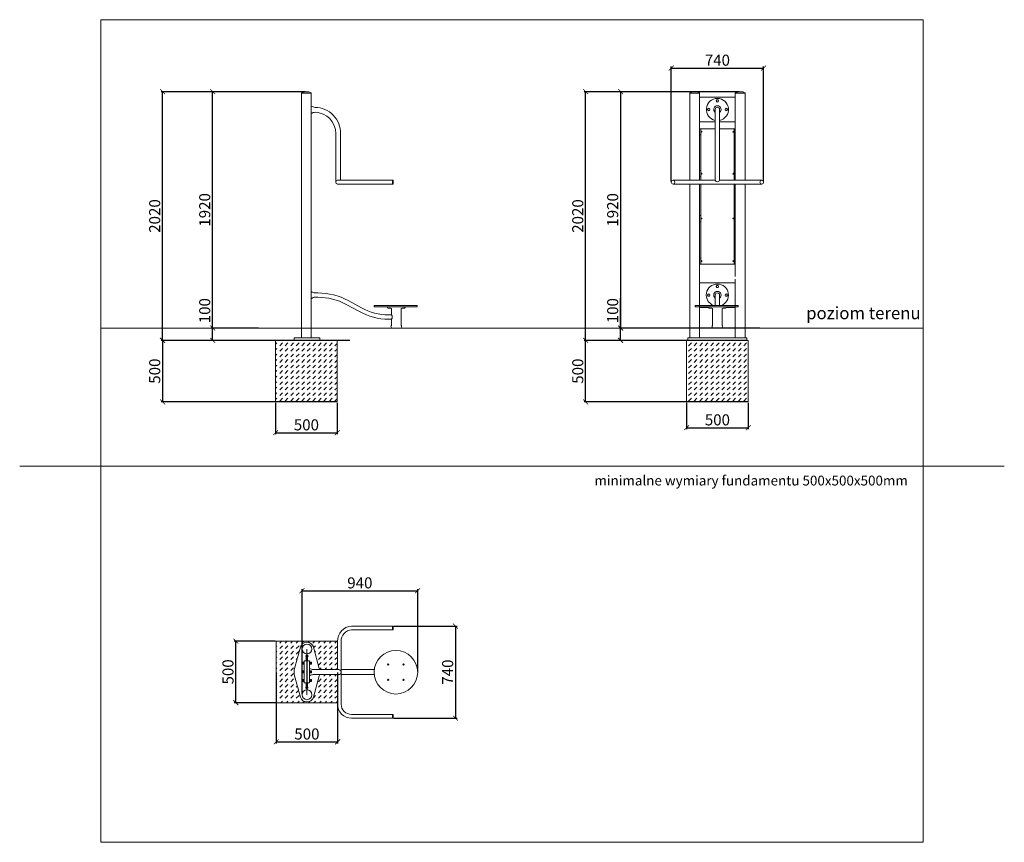
# Model space of a CAD drawing. Units: millimetres. Extents: x -400 to 400, y -974 to -306.
import ezdxf

# ---------------------------------------------------------------- set-up
doc = ezdxf.new("R2010")
doc.units = ezdxf.units.MM
doc.header["$PDSIZE"] = -1
for name, color, linetype in [('fundament', 5, 'Continuous'), ('szraf', 253, 'Continuous'), ('wymiar', 80, 'Continuous')]:
    doc.layers.add(name, color=color, linetype=linetype)
doc.styles.add('styl1', font='ARIALUNI.TTF')
doc.dimstyles.new('Kopia ISO-25', dxfattribs={"dimtxt": 9, "dimasz": 4, "dimexe": 1.25, "dimexo": 0.625, "dimtad": 1, "dimdec": 0, "dimlfac": 10, "dimtxsty": 'styl1', "dimblk": 'ARCHTICK', "dimcen": 2.5, "dimadec": 0, "dimazin": 0, "dimtfac": 1, "dimtdec": 0, "dimtmove": 0, "dimatfit": 3, "dimfxl": 0, "dimarcsym": 0})
pattern_1 = [(45, (-6e-14, -678.176), (4e-16, 4.49013), [3.175, -3.175])]

# ---------------------------------------------------------------- blocks, each defined once
blk = doc.blocks.new('_ArchTick')
at = {"color": 0, "linetype": 'ByBlock', "lineweight": 5, "const_width": 0.15}
blk.add_lwpolyline([(-0.5, -0.5), (0.5, 0.5)], dxfattribs=at)
blk = doc.blocks.new('*D211')
at = {"layer": 'Defpoints', "color": 0, "lineweight": 5}
for p in [(-130.96, -566.03), (-283.76, -616.03), (-141.88, -616.03)]:
    blk.add_point(p, dxfattribs=at)
at = {"layer": 'wymiar', "color": 0, "lineweight": -2}
for p, q in [((-131.59, -566.03), (-285.01, -566.03)), ((-283.76, -566.03), (-283.76, -616.03)), ((-142.5, -616.03), (-285.01, -616.03))]:
    blk.add_line(p, q, dxfattribs=at)
at = {"layer": 'wymiar', "color": 0, "lineweight": -2, "xscale": 4, "yscale": 4, "zscale": 4}
for p, rotation in [((-283.76, -566.03), 90), ((-283.76, -616.03), 270)]:
    blk.add_blockref('_ArchTick', p, dxfattribs=dict(at, rotation=rotation))
at = {"layer": 'wymiar', "color": 0, "lineweight": 5, "insert": (-288.98, -591.03), "char_height": 9, "attachment_point": 5, "rotation": 90, "style": 'styl1'}
blk.add_mtext('500', dxfattribs=at)
blk = doc.blocks.new('*D212')
at = {"layer": 'Defpoints', "color": 0, "lineweight": 5}
for p in [(185.27, -364.03), (88.36, -556.03), (202.21, -556.03)]:
    blk.add_point(p, dxfattribs=at)
at = {"layer": 'wymiar', "color": 0, "lineweight": -2}
for p, q in [((184.65, -364.03), (87.11, -364.03)), ((88.36, -364.03), (88.36, -556.03)), ((201.59, -556.03), (87.11, -556.03))]:
    blk.add_line(p, q, dxfattribs=at)
at = {"layer": 'wymiar', "color": 0, "lineweight": -2, "xscale": 4, "yscale": 4, "zscale": 4}
for p, rotation in [((88.36, -364.03), 90), ((88.36, -556.03), 270)]:
    blk.add_blockref('_ArchTick', p, dxfattribs=dict(at, rotation=rotation))
at = {"layer": 'wymiar', "color": 0, "lineweight": 5, "insert": (83.14, -460.03), "char_height": 9, "attachment_point": 5, "rotation": 90, "style": 'styl1'}
blk.add_mtext('1920', dxfattribs=at)
blk = doc.blocks.new('*D213')
at = {"layer": 'Defpoints', "color": 0, "lineweight": 5}
for p in [(-96.48, -798.09), (-96.48, -872.91), (-45.74, -872.91)]:
    blk.add_point(p, dxfattribs=at)
at = {"layer": 'wymiar', "color": 0, "lineweight": -2}
for p, q in [((-95.85, -798.09), (-44.49, -798.09)), ((-45.74, -798.09), (-45.74, -872.91)), ((-95.85, -872.91), (-44.49, -872.91))]:
    blk.add_line(p, q, dxfattribs=at)
at = {"layer": 'wymiar', "color": 0, "lineweight": -2, "xscale": 4, "yscale": 4, "zscale": 4}
for p, rotation in [((-45.74, -798.09), 90), ((-45.74, -872.91), 270)]:
    blk.add_blockref('_ArchTick', p, dxfattribs=dict(at, rotation=rotation))
at = {"layer": 'wymiar', "color": 0, "lineweight": 5, "insert": (-50.97, -835.5), "char_height": 9, "attachment_point": 5, "rotation": 90, "style": 'styl1'}
blk.add_mtext('740', dxfattribs=at)
blk = doc.blocks.new('*D214')
at = {"layer": 'Defpoints', "color": 0, "lineweight": 5}
for p in [(204.56, -344.83), (129.56, -437.53), (204.56, -437.53)]:
    blk.add_point(p, dxfattribs=at)
at = {"layer": 'wymiar', "color": 0, "lineweight": -2}
for p, q in [((129.56, -436.91), (129.56, -343.58)), ((204.56, -436.91), (204.56, -343.58)), ((129.56, -344.83), (204.56, -344.83))]:
    blk.add_line(p, q, dxfattribs=at)
at = {"layer": 'wymiar', "color": 0, "lineweight": -2, "xscale": 4, "yscale": 4, "zscale": 4, "rotation": 180}
blk.add_blockref('_ArchTick', (129.56, -344.83), dxfattribs=at)
at = {"layer": 'wymiar', "color": 0, "lineweight": -2, "xscale": 4, "yscale": 4, "zscale": 4}
blk.add_blockref('_ArchTick', (204.56, -344.83), dxfattribs=at)
at = {"layer": 'wymiar', "color": 0, "lineweight": 5, "insert": (167.06, -339.61), "char_height": 9, "attachment_point": 5, "style": 'styl1'}
blk.add_mtext('740', dxfattribs=at)
blk = doc.blocks.new('*D215')
at = {"layer": 'Defpoints', "color": 0, "lineweight": 5}
for p in [(-76.46, -769.42), (-76.46, -835.59), (-170.44, -853.9)]:
    blk.add_point(p, dxfattribs=at)
at = {"layer": 'wymiar', "color": 0, "lineweight": -2}
for p, q in [((-170.44, -853.27), (-170.44, -768.17)), ((-170.44, -769.42), (-76.46, -769.42)), ((-76.46, -834.96), (-76.46, -768.17))]:
    blk.add_line(p, q, dxfattribs=at)
at = {"layer": 'wymiar', "color": 0, "lineweight": -2, "xscale": 4, "yscale": 4, "zscale": 4, "rotation": 180}
blk.add_blockref('_ArchTick', (-170.44, -769.42), dxfattribs=at)
at = {"layer": 'wymiar', "color": 0, "lineweight": -2, "xscale": 4, "yscale": 4, "zscale": 4}
blk.add_blockref('_ArchTick', (-76.46, -769.42), dxfattribs=at)
at = {"layer": 'wymiar', "color": 0, "lineweight": 5, "insert": (-123.45, -764.2), "char_height": 9, "attachment_point": 5, "style": 'styl1'}
blk.add_mtext('940', dxfattribs=at)
blk = doc.blocks.new('*D216')
at = {"layer": 'Defpoints', "color": 0, "lineweight": 5}
for p in [(-191.88, -616.03), (-141.88, -616.03), (-141.88, -641.03)]:
    blk.add_point(p, dxfattribs=at)
at = {"layer": 'wymiar', "color": 0, "lineweight": -2}
for p, q in [((-191.88, -616.66), (-191.88, -642.28)), ((-141.88, -616.66), (-141.88, -642.28)), ((-191.88, -641.03), (-141.88, -641.03))]:
    blk.add_line(p, q, dxfattribs=at)
at = {"layer": 'wymiar', "color": 0, "lineweight": -2, "xscale": 4, "yscale": 4, "zscale": 4, "rotation": 180}
blk.add_blockref('_ArchTick', (-191.88, -641.03), dxfattribs=at)
at = {"layer": 'wymiar', "color": 0, "lineweight": -2, "xscale": 4, "yscale": 4, "zscale": 4}
blk.add_blockref('_ArchTick', (-141.88, -641.03), dxfattribs=at)
at = {"layer": 'wymiar', "color": 0, "lineweight": 5, "insert": (-166.88, -635.81), "char_height": 9, "attachment_point": 5, "style": 'styl1'}
blk.add_mtext('500', dxfattribs=at)
blk = doc.blocks.new('*D217')
at = {"layer": 'Defpoints', "color": 0, "lineweight": 5}
for p in [(142.06, -616.03), (192.06, -616.03), (192.06, -636.97)]:
    blk.add_point(p, dxfattribs=at)
at = {"layer": 'wymiar', "color": 0, "lineweight": -2}
for p, q in [((142.06, -616.66), (142.06, -638.22)), ((192.06, -616.66), (192.06, -638.22)), ((142.06, -636.97), (192.06, -636.97))]:
    blk.add_line(p, q, dxfattribs=at)
at = {"layer": 'wymiar', "color": 0, "lineweight": -2, "xscale": 4, "yscale": 4, "zscale": 4, "rotation": 180}
blk.add_blockref('_ArchTick', (142.06, -636.97), dxfattribs=at)
at = {"layer": 'wymiar', "color": 0, "lineweight": -2, "xscale": 4, "yscale": 4, "zscale": 4}
blk.add_blockref('_ArchTick', (192.06, -636.97), dxfattribs=at)
at = {"layer": 'wymiar', "color": 0, "lineweight": 5, "insert": (167.06, -631.75), "char_height": 9, "attachment_point": 5, "style": 'styl1'}
blk.add_mtext('500', dxfattribs=at)
blk = doc.blocks.new('*D208')
at = {"layer": 'Defpoints', "color": 0, "lineweight": 5}
for p in [(-224.2, -810.32), (-191.48, -810.32), (-191.48, -860.32)]:
    blk.add_point(p, dxfattribs=at)
at = {"layer": 'wymiar', "color": 0, "lineweight": -2}
for p, q in [((-192.1, -810.32), (-225.45, -810.32)), ((-224.2, -860.32), (-224.2, -810.32)), ((-192.1, -860.32), (-225.45, -860.32))]:
    blk.add_line(p, q, dxfattribs=at)
at = {"layer": 'wymiar', "color": 0, "lineweight": -2, "xscale": 4, "yscale": 4, "zscale": 4}
for p, rotation in [((-224.2, -810.32), 90), ((-224.2, -860.32), 270)]:
    blk.add_blockref('_ArchTick', p, dxfattribs=dict(at, rotation=rotation))
at = {"layer": 'wymiar', "color": 0, "lineweight": 5, "insert": (-229.43, -835.32), "char_height": 9, "attachment_point": 5, "rotation": 90, "style": 'styl1'}
blk.add_mtext('500', dxfattribs=at)
blk = doc.blocks.new('*D209')
at = {"layer": 'Defpoints', "color": 0, "lineweight": 5}
for p in [(-191.48, -835.32), (-141.48, -835.32), (-141.48, -892.14)]:
    blk.add_point(p, dxfattribs=at)
at = {"layer": 'wymiar', "color": 0, "lineweight": -2}
for p, q in [((-191.48, -835.94), (-191.48, -893.39)), ((-141.48, -835.94), (-141.48, -893.39)), ((-191.48, -892.14), (-141.48, -892.14))]:
    blk.add_line(p, q, dxfattribs=at)
at = {"layer": 'wymiar', "color": 0, "lineweight": -2, "xscale": 4, "yscale": 4, "zscale": 4, "rotation": 180}
blk.add_blockref('_ArchTick', (-191.48, -892.14), dxfattribs=at)
at = {"layer": 'wymiar', "color": 0, "lineweight": -2, "xscale": 4, "yscale": 4, "zscale": 4}
blk.add_blockref('_ArchTick', (-141.48, -892.14), dxfattribs=at)
at = {"layer": 'wymiar', "color": 0, "lineweight": 5, "insert": (-166.48, -886.91), "char_height": 9, "attachment_point": 5, "style": 'styl1'}
blk.add_mtext('500', dxfattribs=at)
blk = doc.blocks.new('*D228')
at = {"layer": 'Defpoints', "color": 0, "lineweight": 5}
for p in [(-243.1, -556.03), (-205.07, -556.03), (-243.1, -566.03)]:
    blk.add_point(p, dxfattribs=at)
at = {"layer": 'wymiar', "color": 0, "lineweight": -2}
for p, q in [((-243.1, -556.03), (-243.1, -531.76)), ((-205.69, -556.03), (-244.35, -556.03)), ((-243.1, -566.03), (-243.1, -556.03)), ((-243.73, -566.03), (-244.35, -566.03))]:
    blk.add_line(p, q, dxfattribs=at)
at = {"layer": 'wymiar', "color": 0, "lineweight": -2, "xscale": 4, "yscale": 4, "zscale": 4}
for p, rotation in [((-243.1, -556.03), 90), ((-243.1, -566.03), 270)]:
    blk.add_blockref('_ArchTick', p, dxfattribs=dict(at, rotation=rotation))
at = {"layer": 'wymiar', "color": 0, "lineweight": 5, "insert": (-248.33, -541.9), "char_height": 9, "attachment_point": 5, "rotation": 90, "style": 'styl1'}
blk.add_mtext('100', dxfattribs=at)
blk = doc.blocks.new('*D229')
at = {"layer": 'Defpoints', "color": 0, "lineweight": 5}
for p in [(-283.76, -364.03), (-167.17, -364.03), (-191.88, -566.03)]:
    blk.add_point(p, dxfattribs=at)
at = {"layer": 'wymiar', "color": 0, "lineweight": -2}
for p, q in [((-167.79, -364.03), (-285.01, -364.03)), ((-283.76, -566.03), (-283.76, -364.03)), ((-192.5, -566.03), (-285.01, -566.03))]:
    blk.add_line(p, q, dxfattribs=at)
at = {"layer": 'wymiar', "color": 0, "lineweight": -2, "xscale": 4, "yscale": 4, "zscale": 4}
for p, rotation in [((-283.76, -364.03), 90), ((-283.76, -566.03), 270)]:
    blk.add_blockref('_ArchTick', p, dxfattribs=dict(at, rotation=rotation))
at = {"layer": 'wymiar', "color": 0, "lineweight": 5, "insert": (-288.98, -465.03), "char_height": 9, "attachment_point": 5, "rotation": 90, "style": 'styl1'}
blk.add_mtext('2020', dxfattribs=at)
blk = doc.blocks.new('*D230')
at = {"layer": 'Defpoints', "color": 0, "lineweight": 5}
for p in [(59.97, -566.03), (192.06, -566.03), (192.06, -616.03)]:
    blk.add_point(p, dxfattribs=at)
at = {"layer": 'wymiar', "color": 0, "lineweight": -2}
for p, q in [((191.44, -566.03), (58.72, -566.03)), ((59.97, -616.03), (59.97, -566.03)), ((191.44, -616.03), (58.72, -616.03))]:
    blk.add_line(p, q, dxfattribs=at)
at = {"layer": 'wymiar', "color": 0, "lineweight": -2, "xscale": 4, "yscale": 4, "zscale": 4}
for p, rotation in [((59.97, -566.03), 90), ((59.97, -616.03), 270)]:
    blk.add_blockref('_ArchTick', p, dxfattribs=dict(at, rotation=rotation))
at = {"layer": 'wymiar', "color": 0, "lineweight": 5, "insert": (54.75, -591.03), "char_height": 9, "attachment_point": 5, "rotation": 90, "style": 'styl1'}
blk.add_mtext('500', dxfattribs=at)
blk = doc.blocks.new('*D231')
at = {"layer": 'Defpoints', "color": 0, "lineweight": 5}
for p in [(88.36, -556.03), (132.77, -556.03), (132.77, -566.03)]:
    blk.add_point(p, dxfattribs=at)
at = {"layer": 'wymiar', "color": 0, "lineweight": -2}
for p, q in [((88.36, -556.03), (88.36, -531.76)), ((132.14, -556.03), (87.11, -556.03)), ((88.36, -566.03), (88.36, -556.03)), ((132.14, -566.03), (87.11, -566.03))]:
    blk.add_line(p, q, dxfattribs=at)
at = {"layer": 'wymiar', "color": 0, "lineweight": -2, "xscale": 4, "yscale": 4, "zscale": 4}
for p, rotation in [((88.36, -556.03), 90), ((88.36, -566.03), 270)]:
    blk.add_blockref('_ArchTick', p, dxfattribs=dict(at, rotation=rotation))
at = {"layer": 'wymiar', "color": 0, "lineweight": 5, "insert": (83.14, -541.9), "char_height": 9, "attachment_point": 5, "rotation": 90, "style": 'styl1'}
blk.add_mtext('100', dxfattribs=at)
blk = doc.blocks.new('*D232')
at = {"layer": 'Defpoints', "color": 0, "lineweight": 5}
for p in [(59.97, -364.03), (109.63, -364.03), (59.97, -566.03)]:
    blk.add_point(p, dxfattribs=at)
at = {"layer": 'wymiar', "color": 0, "lineweight": -2}
for p, q in [((109, -364.03), (58.72, -364.03)), ((59.97, -566.03), (59.97, -364.03)), ((59.34, -566.03), (58.72, -566.03))]:
    blk.add_line(p, q, dxfattribs=at)
at = {"layer": 'wymiar', "color": 0, "lineweight": -2, "xscale": 4, "yscale": 4, "zscale": 4}
for p, rotation in [((59.97, -364.03), 90), ((59.97, -566.03), 270)]:
    blk.add_blockref('_ArchTick', p, dxfattribs=dict(at, rotation=rotation))
at = {"layer": 'wymiar', "color": 0, "lineweight": 5, "insert": (54.75, -465.03), "char_height": 9, "attachment_point": 5, "rotation": 90, "style": 'styl1'}
blk.add_mtext('2020', dxfattribs=at)
blk = doc.blocks.new('*D237')
at = {"layer": 'Defpoints', "color": 0, "lineweight": 5}
for p in [(-243.1, -364.03), (-220.1, -364.03), (-205.07, -556.03)]:
    blk.add_point(p, dxfattribs=at)
at = {"layer": 'wymiar', "color": 0, "lineweight": -2}
for p, q in [((-220.73, -364.03), (-244.35, -364.03)), ((-243.1, -556.03), (-243.1, -364.03)), ((-205.69, -556.03), (-244.35, -556.03))]:
    blk.add_line(p, q, dxfattribs=at)
at = {"layer": 'wymiar', "color": 0, "lineweight": -2, "xscale": 4, "yscale": 4, "zscale": 4}
for p, rotation in [((-243.1, -364.03), 90), ((-243.1, -556.03), 270)]:
    blk.add_blockref('_ArchTick', p, dxfattribs=dict(at, rotation=rotation))
at = {"layer": 'wymiar', "color": 0, "lineweight": 5, "insert": (-248.33, -460.03), "char_height": 9, "attachment_point": 5, "rotation": 90, "style": 'styl1'}
blk.add_mtext('1920', dxfattribs=at)

msp = doc.modelspace()

# ---------------------------------------------------------------- hatches: boundary and pattern name
at = {"layer": 'szraf', "lineweight": 5}
h = msp.add_hatch(dxfattribs=at)
h.set_pattern_fill('DASH', color=256, angle=45, style=0)
h.set_pattern_definition(pattern_1)
h.paths.add_polyline_path([(-191.88, -566.03), (-141.88, -566.03), (-141.88, -616.03), (-191.88, -616.03)])
h = msp.add_hatch(dxfattribs=at)
h.set_pattern_fill('DASH', color=256, angle=45, style=0)
h.set_pattern_definition(pattern_1)
h.paths.add_polyline_path([(142.06, -566.03), (192.06, -566.03), (192.06, -616.03), (142.06, -616.03)])
h = msp.add_hatch(dxfattribs=at)
h.set_pattern_fill('DASH', color=256, angle=45, style=0)
h.set_pattern_definition([(45, (-6e-14, -668.176), (4e-16, 4.490128), [3.175, -3.175])])
h.paths.add_polyline_path([(-141.65, -810.58, -0.005369), (-141.65, -810.32), (-191.48, -810.32), (-191.48, -860.32), (-141.65, -860.32), (-141.65, -837.5), (-156.26, -837.5, -0.022425), (-156.49, -838.51), (-161.18, -855.91, -0.326917), (-166.47, -859.76, -0.325308), (-171.73, -855.91), (-176.43, -838.51, -0.134537), (-176.41, -832.39), (-171.73, -815.11, -0.326926), (-166.44, -811.26, -0.325318), (-161.18, -815.11), (-156.5, -832.39, -0.024477), (-156.25, -833.5), (-141.65, -833.5)])

# ---------------------------------------------------------------- linework, layer by layer
at = {"lineweight": 5}
for p, q in [((-170.88, -365.33), (-170.88, -365.24)), ((-170.88, -365.33), (-170.88, -564.03)), ((-170.88, -365.33), (-166.88, -365.33)), ((-162.88, -365.33), (-166.88, -365.33)), ((-162.88, -365.33), (-162.88, -365.24)), ((-162.88, -365.33), (-162.88, -564.03)), ((144.56, -365.33), (144.56, -365.24)), ((144.56, -365.33), (144.56, -436.03)), ((144.56, -365.33), (148.56, -365.33)), ((152.56, -365.33), (148.56, -365.33)), ((152.56, -365.33), (152.56, -365.24)), ((152.56, -365.33), (152.56, -436.03)), ((181.56, -365.33), (181.56, -365.24)), ((181.56, -365.33), (181.56, -436.03)), ((181.56, -365.33), (185.56, -365.33)), ((189.56, -365.33), (185.56, -365.33)), ((189.56, -365.33), (189.56, -365.24)), ((189.56, -365.33), (189.56, -436.03)), ((181.56, -368.56), (152.56, -368.56)), ((166.56, -370.58), (166.06, -371.45)), ((166.06, -371.45), (166.56, -372.31)), ((167.56, -370.58), (166.56, -370.58)), ((166.56, -372.31), (167.56, -372.31)), ((168.06, -371.45), (167.56, -370.58)), ((167.56, -372.31), (168.06, -371.45)), ((159.53, -377.62), (159.03, -378.49)), ((159.03, -378.49), (159.53, -379.35)), ((160.53, -377.62), (159.53, -377.62)), ((159.53, -379.35), (160.53, -379.35)), ((161.03, -378.49), (160.53, -377.62)), ((160.53, -379.35), (161.03, -378.49)), ((165.31, -378.49), (165.31, -436.03)), ((168.81, -378.49), (168.81, -436.03)), ((173.74, -377.62), (173.24, -378.49)), ((173.24, -378.49), (173.74, -379.35)), ((174.74, -377.62), (173.74, -377.62)), ((173.74, -379.35), (174.74, -379.35)), ((175.24, -378.49), (174.74, -377.62)), ((174.74, -379.35), (175.24, -378.49)), ((165.31, -388.56), (152.56, -388.56)), ((181.56, -388.56), (168.81, -388.56)), ((-143.07, -398.06), (-143.07, -437.53)), ((-139.07, -398.06), (-139.07, -436.03)), ((152.56, -394.13), (153.56, -394.13)), ((152.56, -399.13), (153.56, -399.13)), ((153.56, -436.03), (153.56, -394.13)), ((153.56, -394.13), (165.31, -394.13)), ((168.81, -394.13), (180.56, -394.13)), ((180.56, -436.03), (180.56, -394.13)), ((181.56, -394.13), (180.56, -394.13)), ((181.56, -399.13), (180.56, -399.13)), ((152.56, -428.13), (153.56, -428.13)), ((181.56, -428.13), (180.56, -428.13)), ((-96.48, -436.03), (-141.57, -436.03)), ((-96.48, -439.03), (-141.57, -439.03)), ((-96.98, -436.03), (-96.98, -439.03)), ((-96.48, -436.03), (-96.48, -439.03)), ((165.31, -436.03), (131.06, -436.03)), ((203.06, -439.03), (131.06, -439.03)), ((144.56, -439.03), (144.56, -564.03)), ((152.56, -433.13), (153.56, -433.13)), ((152.56, -439.03), (152.56, -564.03)), ((153.56, -504.13), (153.56, -439.03)), ((203.06, -436.03), (168.81, -436.03)), ((181.56, -433.13), (180.56, -433.13)), ((180.56, -504.13), (180.56, -439.03)), ((181.56, -439.03), (181.56, -514.02)), ((189.56, -439.03), (189.56, -564.03)), ((152.56, -464.63), (153.56, -464.63)), ((152.56, -469.63), (153.56, -469.63)), ((181.56, -464.63), (180.56, -464.63)), ((181.56, -469.63), (180.56, -469.63)), ((152.56, -499.13), (153.56, -499.13)), ((181.56, -499.13), (180.56, -499.13)), ((152.56, -504.13), (153.56, -504.13)), ((153.56, -504.13), (180.56, -504.13)), ((181.56, -504.13), (180.56, -504.13)), ((181.56, -519.23), (152.56, -519.23)), ((181.56, -516.19), (181.56, -564.03)), ((-159.86, -527.5), (-157.47, -527.5)), ((166.56, -521.34), (166.06, -522.21)), ((166.06, -522.21), (166.56, -523.08)), ((167.56, -521.34), (166.56, -521.34)), ((166.56, -523.08), (167.56, -523.08)), ((168.06, -522.21), (167.56, -521.34)), ((167.56, -523.08), (168.06, -522.21)), ((-159.86, -531), (-157.47, -531)), ((-122.04, -539.55), (-132.93, -533.68)), ((159.53, -528.38), (159.03, -529.25)), ((159.03, -529.25), (159.53, -530.11)), ((160.53, -528.38), (159.53, -528.38)), ((159.53, -530.11), (160.53, -530.11)), ((161.03, -529.25), (160.53, -528.38)), ((160.53, -530.11), (161.03, -529.25)), ((165.31, -529.25), (165.31, -537.76)), ((168.81, -529.25), (168.81, -537.76)), ((173.74, -528.38), (173.24, -529.25)), ((173.24, -529.25), (173.74, -530.11)), ((174.74, -528.38), (173.74, -528.38)), ((173.74, -530.11), (174.74, -530.11)), ((175.24, -529.25), (174.74, -528.38)), ((174.74, -530.11), (175.24, -529.25)), ((-123.7, -542.63), (-134.59, -536.76)), ((-101.07, -538.76), (-101.07, -539.26)), ((-100.57, -539.76), (-98.27, -539.76)), ((-98.27, -539.76), (-97.77, -540.26)), ((-97.77, -540.26), (-97.77, -545.31)), ((-89.47, -539.76), (-89.97, -540.26)), ((-89.97, -540.26), (-89.97, -553.26)), ((-87.17, -539.76), (-89.47, -539.76)), ((-86.67, -538.76), (-86.67, -539.26)), ((159.86, -539.23), (152.56, -539.23)), ((159.86, -538.76), (159.86, -539.26)), ((160.36, -539.76), (162.66, -539.76)), ((162.66, -539.76), (163.16, -540.26)), ((163.16, -540.26), (163.16, -553.87)), ((171.46, -539.76), (170.96, -540.26)), ((170.96, -540.26), (170.96, -553.26)), ((173.76, -539.76), (171.46, -539.76)), ((174.26, -538.76), (174.26, -539.26)), ((181.56, -539.23), (174.26, -539.23)), ((-97.77, -545.31), (-100.16, -545.31)), ((-97.77, -548.81), (-100.16, -548.81)), ((-97.77, -548.81), (-97.77, -553.87)), ((-97.77, -555.83), (-97.77, -555.93)), ((-97.67, -556.03), (-93.87, -556.03)), ((-90.07, -556.03), (-93.87, -556.03)), ((-89.97, -553.26), (-89.97, -553.87)), ((-89.97, -555.83), (-89.97, -555.93)), ((163.16, -555.83), (163.16, -555.93)), ((163.26, -556.03), (167.06, -556.03)), ((170.86, -556.03), (167.06, -556.03)), ((170.96, -553.26), (170.96, -553.87)), ((170.96, -555.83), (170.96, -555.93)), ((-176.83, -566.03), (-176.83, -564.03)), ((-176.83, -566.03), (-176.83, -564.03)), ((-176.83, -564.03), (-156.08, -564.03)), ((-156.08, -566.03), (-156.08, -564.03)), ((141.77, -566.03), (192.06, -566.03)), ((143.06, -566.03), (143.06, -564.03)), ((143.06, -566.03), (143.06, -564.03)), ((143.06, -564.03), (191.06, -564.03)), ((191.06, -566.03), (191.06, -564.03)), ((-399.83, -668.27), (400.17, -668.27)), ((-96.48, -798.09), (-130.15, -798.09)), ((-96.98, -798.09), (-96.98, -801.09)), ((-96.48, -798.09), (-96.48, -801.09)), ((-96.48, -801.09), (-130.15, -801.09)), ((-171.73, -815.1), (-176.45, -832.51)), ((-161.18, -815.1), (-156.47, -832.51)), ((-141.65, -810.59), (-141.65, -833.5)), ((-138.65, -810.59), (-138.65, -835.5)), ((-166.64, -821.81), (-167.04, -821.81)), ((-167.04, -821.81), (-167.04, -826.31)), ((-166.64, -826.31), (-166.64, -820.73)), ((-166.48, -816.74), (-166.48, -853.9)), ((-166.28, -826.31), (-166.28, -820.73)), ((-166.28, -821.81), (-165.88, -821.81)), ((-165.88, -821.81), (-165.88, -826.31)), ((-170.14, -827.37), (-168.64, -827.37)), ((-170.14, -829.03), (-170.14, -827.37)), ((-170.14, -827.84), (-168.64, -827.84)), ((-170.14, -828.65), (-168.64, -828.65)), ((-168.64, -829.03), (-170.14, -829.03)), ((-168.64, -826.31), (-166.64, -826.31)), ((-168.64, -826.31), (-168.64, -844.31)), ((-168.64, -827.37), (-168.64, -829.03)), ((-166.64, -826.31), (-166.64, -844.31)), ((-164.28, -826.31), (-166.28, -826.31)), ((-166.28, -826.31), (-166.28, -844.31)), ((-164.28, -826.31), (-164.28, -844.31)), ((-162.78, -827.37), (-164.28, -827.37)), ((-164.28, -827.37), (-164.28, -829.03)), ((-162.78, -827.84), (-164.28, -827.84)), ((-162.78, -828.65), (-164.28, -828.65)), ((-164.28, -829.03), (-162.78, -829.03)), ((-162.78, -829.03), (-162.78, -827.37)), ((-171.73, -855.92), (-176.43, -838.51)), ((-170.14, -834.48), (-168.64, -834.48)), ((-170.14, -836.14), (-170.14, -834.48)), ((-170.14, -834.95), (-168.64, -834.95)), ((-170.14, -835.76), (-168.64, -835.76)), ((-168.64, -836.14), (-170.14, -836.14)), ((-168.64, -834.48), (-168.64, -836.14)), ((-162.78, -834.48), (-164.28, -834.48)), ((-164.28, -834.48), (-164.28, -836.14)), ((-162.78, -834.95), (-164.28, -834.95)), ((-162.78, -835.76), (-164.28, -835.76)), ((-164.28, -836.14), (-162.78, -836.14)), ((-162.78, -836.14), (-162.78, -834.48)), ((-161.29, -833.5), (-140.65, -833.5)), ((-161.26, -837.5), (-140.65, -837.5)), ((-161.18, -855.92), (-156.49, -838.51)), ((-141.65, -861.41), (-141.65, -837.5)), ((-138.65, -833.5), (-111.73, -833.5)), ((-138.65, -861.41), (-138.65, -835.5)), ((-138.65, -837.5), (-111.75, -837.5)), ((-170.14, -841.54), (-168.64, -841.54)), ((-170.14, -843.2), (-170.14, -841.54)), ((-170.14, -842.01), (-168.64, -842.01)), ((-170.14, -842.82), (-168.64, -842.82)), ((-168.64, -843.2), (-170.14, -843.2)), ((-168.64, -841.54), (-168.64, -843.2)), ((-168.64, -844.31), (-166.64, -844.31)), ((-167.04, -848.81), (-167.04, -844.31)), ((-166.64, -844.31), (-166.64, -849.9)), ((-164.28, -844.31), (-166.28, -844.31)), ((-166.28, -844.31), (-166.28, -849.9)), ((-165.88, -848.81), (-165.88, -844.31)), ((-162.78, -841.54), (-164.28, -841.54)), ((-164.28, -841.54), (-164.28, -843.2)), ((-162.78, -842.01), (-164.28, -842.01)), ((-162.78, -842.82), (-164.28, -842.82)), ((-164.28, -843.2), (-162.78, -843.2)), ((-162.78, -843.2), (-162.78, -841.54)), ((-166.64, -848.81), (-167.04, -848.81)), ((-166.28, -848.81), (-165.88, -848.81)), ((-96.48, -869.91), (-130.15, -869.91)), ((-96.98, -872.91), (-96.98, -869.91)), ((-96.48, -872.91), (-96.48, -869.91)), ((-96.48, -872.91), (-130.15, -872.91))]:
    msp.add_line(p, q, dxfattribs=at)
at = {"color": 1, "lineweight": 9}
msp.add_line((-333.92, -556.03), (334.26, -556.03), dxfattribs=at)
at = {"lineweight": 5}
for points in [[(-333.92, -973.73), (334.26, -973.73), (334.26, -305.56), (-333.92, -305.56)], [(-111.88, -538.76), (-76.88, -538.76), (-76.88, -537.76), (-111.88, -537.76)], [(149.06, -538.76), (184.06, -538.76), (184.06, -537.76), (149.06, -537.76)]]:
    msp.add_lwpolyline(points, close=True, dxfattribs=at)
for centre, radius in [((167.06, -371.45), 1), ((160.03, -378.49), 1), ((174.24, -378.49), 1), ((154.06, -396.63), 0.4), ((180.06, -396.63), 0.4), ((154.06, -430.63), 0.4), ((180.06, -430.63), 0.4), ((131.06, -437.53), 1.5), ((203.06, -437.53), 1.5), ((154.06, -467.04), 0.4), ((180.06, -467.04), 0.4), ((154.06, -501.63), 0.4), ((180.06, -501.63), 0.4), ((167.06, -522.21), 1), ((160.03, -529.25), 1), ((174.24, -529.25), 1), ((-94.16, -835.59), 17.7), ((-100.44, -829.26), 0.5), ((-87.94, -829.26), 0.5), ((-100.44, -841.76), 0.5), ((-87.94, -841.76), 0.5)]:
    msp.add_circle(centre, radius, dxfattribs=at)
for centre, radius, start, end in [((-170.68, -365.24), 0.2, 122.28609, 180), ((-167.17, -370.79), 6.77, 87.52849, 122.28609), ((-166.59, -370.79), 6.77, 57.71391, 92.47151), ((-163.08, -365.24), 0.2, 0, 57.71391), ((144.76, -365.24), 0.2, 122.28609, 180), ((148.27, -370.79), 6.77, 87.52849, 122.28609), ((148.86, -370.79), 6.77, 57.71391, 92.47151), ((152.36, -365.24), 0.2, 0, 57.71391), ((181.76, -365.24), 0.2, 122.28609, 180), ((185.27, -370.79), 6.77, 87.52849, 122.28609), ((185.86, -370.79), 6.77, 57.71391, 92.47151), ((189.36, -365.24), 0.2, 0, 57.71391), ((-159.64, -371.05), 5.71, 235.47626, 267.50267), ((167.06, -378.49), 9, 281.20173, 258.79827), ((167.06, -378.49), 3, 305.65407, 234.34593), ((-159.6, -386.58), 5.83, 92.53759, 124.15158), ((-160.12, -397.81), 21.06, 359.11049, 89.35953), ((-160.13, -397.81), 17.06, 359.11275, 89.11275), ((167.06, -378.49), 1.75, 0, 180), ((-141.57, -437.53), 1.5, 90, 270), ((167.06, -435.3), 1.9, 202.71744, 337.28256), ((-159.8, -523.08), 4.42, 225.80539, 269.15136), ((-157.47, -579.25), 51.75, 61.70005, 90), ((167.06, -529.25), 9, 289.06657, 250.93343), ((167.06, -529.25), 3, 305.65407, 234.34593), ((167.06, -529.25), 1.75, 0, 180), ((-159.99, -534.96), 3.96, 88.19515, 136.82292), ((-157.47, -579.25), 48.25, 61.70005, 90), ((-100.15, -500.89), 47.92, 240.56732, 269.98148), ((-100.15, -500.89), 44.43, 240.48173, 269.97999), ((-100.57, -539.26), 0.5, 180, 270), ((-87.17, -539.26), 0.5, 270, 0), ((160.36, -539.26), 0.5, 180, 270), ((173.76, -539.26), 0.5, 270, 0), ((-99.63, -547.06), 2.55, 316.68223, 43.31777), ((-96.79, -554.85), 1.38, 135, 225), ((-97.67, -555.93), 0.1, 180, 270), ((-90.07, -555.93), 0.1, 270, 0), ((-90.95, -554.85), 1.38, 315, 45), ((164.14, -554.85), 1.38, 135, 225), ((163.26, -555.93), 0.1, 180, 270), ((170.86, -555.93), 0.1, 270, 0), ((169.98, -554.85), 1.38, 315, 45), ((-129.24, -810.46), 12.41, 94.20162, 180.57115), ((-129.23, -810.46), 9.42, 95.58887, 180.76922), ((-166.46, -816.79), 5.54, 89.83341, 161.87721), ((-166.44, -816.74), 4, 90, 270), ((-166.48, -816.74), 4, 270, 90), ((-166.46, -816.79), 5.54, 18.12279, 90.16659), ((-167.04, -822.52), 0.3, 90, 270), ((-165.88, -822.52), 0.3, 270, 90), ((-165.26, -835.47), 11.57, 165.14455, 195.19545), ((-161.04, -827.79), 5.71, 235.47626, 267.50267), ((-161, -843.32), 5.83, 92.53759, 124.15158), ((-167.65, -835.47), 11.57, 344.80455, 349.94319), ((-167.65, -835.47), 11.57, 9.84548, 14.85545), ((-140.65, -835.5), 2, 270, 90), ((-167.04, -848.11), 0.3, 90, 270), ((-165.88, -848.11), 0.3, 270, 90), ((-166.46, -854.22), 5.54, 198.12279, 270.16659), ((-166.44, -853.9), 4, 90, 270), ((-166.48, -853.9), 4, 270, 90), ((-166.46, -854.22), 5.54, 269.83341, 341.87721), ((-130.13, -861.39), 11.51, 180.08512, 269.91488), ((-130.13, -861.39), 8.51, 180.08512, 269.91488)]:
    msp.add_arc(centre, radius, start, end, dxfattribs=at)
at = {"layer": 'fundament', "lineweight": 5}
for points in [[(-191.88, -566.03), (-141.88, -566.03), (-141.88, -616.03), (-191.88, -616.03)], [(142.06, -566.03), (192.06, -566.03), (192.06, -616.03), (142.06, -616.03)]]:
    msp.add_lwpolyline(points, close=True, dxfattribs=at)
msp.add_lwpolyline([(-141.65, -860.32), (-191.48, -860.32), (-191.48, -810.32), (-141.65, -810.32)], dxfattribs=at)

# ---------------------------------------------------------------- texts
at = {"color": 5, "attachment_point": 1}
for s, insert, char_height, width in [('{\\f@Arial Unicode MS|b0|i0|c238|p34;\\C256;poziom terenu}', (239.14, -538.84), 10, 115.9429), ('{\\f@Arial Unicode MS|b0|i0|c238|p34;\\C256;minimalne wymiary fundamentu 500x500x500mm}', (67.12, -675.91), 8, 485.4848)]:
    msp.add_mtext(s, dxfattribs=dict(at, insert=insert, char_height=char_height, width=width))

# ---------------------------------------------------------------- dimensions: what is measured, and where the dimension line sits
at = {"layer": 'wymiar', "lineweight": 5}
for base, p1, p2, text, picture, middle in [((204.56, -344.83), (129.56, -437.53), (204.56, -437.53), '740', '*D214', (167.06, -339.61)), ((-141.88, -641.03), (-191.88, -616.03), (-141.88, -616.03), '500', '*D216', (-166.88, -635.81)), ((192.06, -636.97), (142.06, -616.03), (192.06, -616.03), '500', '*D217', (167.06, -631.75))]:
    dim = msp.add_linear_dim(base=base, p1=p1, p2=p2, text=text, dimstyle='Kopia ISO-25', dxfattribs=at)
    dim.commit()
    dim.dimension.update_dxf_attribs({"geometry": picture, "text_midpoint": middle})
for base, p1, p2, picture, middle in [((-283.76, -364.03), (-191.88, -566.03), (-167.17, -364.03), '*D229', (-288.98, -465.03)), ((59.97, -364.03), (59.97, -566.03), (109.63, -364.03), '*D232', (54.75, -465.03))]:
    dim = msp.add_linear_dim(base=base, p1=p1, p2=p2, angle=90, dimstyle='Kopia ISO-25', override={"dimrnd": 10}, dxfattribs=at)
    dim.commit()
    dim.dimension.update_dxf_attribs({"geometry": picture, "text_midpoint": middle})
for base, p1, p2, picture, middle in [((-243.1, -364.03), (-205.07, -556.03), (-220.1, -364.03), '*D237', (-248.33, -460.03)), ((88.36, -556.03), (185.27, -364.03), (202.21, -556.03), '*D212', (83.14, -460.03)), ((-243.1, -556.03), (-243.1, -566.03), (-205.07, -556.03), '*D228', (-248.33, -541.9)), ((88.36, -556.03), (132.77, -566.03), (132.77, -556.03), '*D231', (83.14, -541.9)), ((-283.76, -616.03), (-130.96, -566.03), (-141.88, -616.03), '*D211', (-288.98, -591.03)), ((59.97, -566.03), (192.06, -616.03), (192.06, -566.03), '*D230', (54.75, -591.03)), ((-224.2, -810.32), (-191.48, -860.32), (-191.48, -810.32), '*D208', (-229.43, -835.32))]:
    dim = msp.add_linear_dim(base=base, p1=p1, p2=p2, angle=90, dimstyle='Kopia ISO-25', dxfattribs=at)
    dim.commit()
    dim.dimension.update_dxf_attribs({"geometry": picture, "text_midpoint": middle})
for base, p1, p2, picture, middle in [((-76.46, -769.42), (-170.44, -853.9), (-76.46, -835.59), '*D215', (-123.45, -764.2)), ((-141.48, -892.14), (-191.48, -835.32), (-141.48, -835.32), '*D209', (-166.48, -886.91))]:
    dim = msp.add_linear_dim(base=base, p1=p1, p2=p2, dimstyle='Kopia ISO-25', dxfattribs=at)
    dim.commit()
    dim.dimension.update_dxf_attribs({"geometry": picture, "text_midpoint": middle})
dim = msp.add_linear_dim(base=(-45.74, -872.91), p1=(-96.48, -798.09), p2=(-96.48, -872.91), angle=90, text='740', dimstyle='Kopia ISO-25', dxfattribs=at)
dim.commit()
dim.dimension.update_dxf_attribs({"geometry": '*D213', "text_midpoint": (-50.97, -835.5)})

doc.saveas('drawing.dxf')
